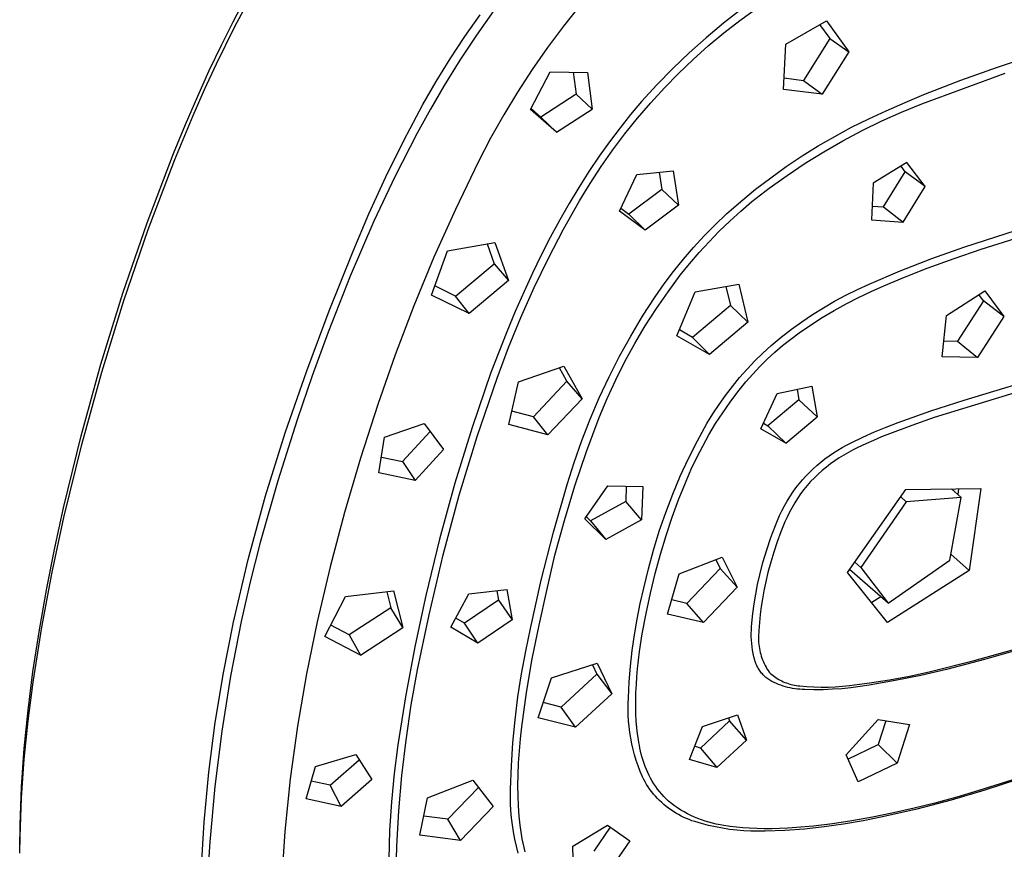
# Model space of a CAD drawing. Units: millimetres. Extents: x -158 to 162, y -281 to 287.
# Drawn here: x -158 to -90, y -136 to -78 of the extents above; entities that cross this region are included whole.
import ezdxf

# ---------------------------------------------------------------- set-up
doc = ezdxf.new("R2010")
doc.units = ezdxf.units.MM
doc.header["$MEASUREMENT"] = 0
doc.layers.add('Default', color=7, linetype='Continuous', true_color=0x000000)

msp = doc.modelspace()

# ---------------------------------------------------------------- linework, layer by layer
at = {"layer": 'Default', "color": 7, "true_color": 0xffffff}
for p, q in [((-143.14, -78.217), (-142.295, -76.603)), ((-143.019, -78.551), (-141.659, -76.002)), ((-119.006, -77.077), (-120.172, -78.529)), ((-107.93, -78.131), (-106.438, -77.061)), ((-127.033, -79.252), (-125.962, -77.745)), ((-125.027, -77.448), (-126.228, -79.151)), ((-107.799, -77.354), (-109.047, -78.32)), ((-144.29, -81.146), (-143.019, -78.551)), ((-143.954, -79.847), (-143.14, -78.217)), ((-120.172, -78.529), (-121.289, -80.018)), ((-109.047, -78.32), (-110.262, -79.329)), ((-109.038, -78.996), (-107.93, -78.131)), ((-104.73, -79.778), (-101.899, -78.145)), ((-102.372, -78.422), (-101.672, -79.384)), ((-101.899, -78.145), (-100.334, -80.303)), ((-128.056, -80.793), (-127.033, -79.252)), ((-126.228, -79.151), (-127.377, -80.888)), ((-110.262, -79.329), (-111.442, -80.379)), ((-110.116, -79.898), (-109.038, -78.996)), ((-101.672, -79.384), (-103.497, -82.296)), ((-101.672, -79.384), (-100.334, -80.303)), ((-144.793, -81.61), (-143.954, -79.847)), ((-121.289, -80.018), (-122.356, -81.544)), ((-111.163, -80.835), (-110.116, -79.898)), ((-104.893, -82.923), (-104.73, -79.778)), ((-111.442, -80.379), (-112.584, -81.469)), ((-100.334, -80.303), (-102.187, -83.258)), ((-90.012, -81.376), (-87.503, -80.539)), ((-145.122, -82.937), (-144.29, -81.146)), ((-129.027, -82.366), (-128.056, -80.793)), ((-127.377, -80.888), (-128.474, -82.66)), ((-112.18, -81.806), (-111.163, -80.835)), ((-92.551, -82.281), (-90.012, -81.376)), ((-145.6, -83.388), (-144.793, -81.61)), ((-122.356, -81.544), (-123.371, -83.105)), ((-122.462, -84.322), (-121.1, -81.712)), ((-121.1, -81.712), (-118.5, -81.738)), ((-119.496, -81.731), (-119.306, -83.262)), ((-118.5, -81.738), (-118.191, -84.295)), ((-112.584, -81.469), (-113.689, -82.598)), ((-113.163, -82.81), (-112.18, -81.806)), ((-95.265, -83.919), (-89.488, -81.787)), ((-129.946, -83.971), (-129.027, -82.366)), ((-128.474, -82.66), (-129.429, -84.295)), ((-113.689, -82.598), (-114.754, -83.764)), ((-104.848, -82.128), (-103.497, -82.296)), ((-103.497, -82.296), (-102.187, -83.258)), ((-95.129, -83.286), (-92.551, -82.281)), ((-146.458, -85.373), (-145.6, -83.388)), ((-145.923, -84.744), (-145.122, -82.937)), ((-123.371, -83.105), (-124.334, -84.698)), ((-119.306, -83.262), (-121.742, -84.841)), ((-118.191, -84.295), (-119.306, -83.262)), ((-114.113, -83.846), (-113.163, -82.81)), ((-102.187, -83.258), (-104.893, -82.923)), ((-96.434, -83.834), (-95.129, -83.286)), ((-131.27, -86.467), (-129.946, -83.971)), ((-114.754, -83.764), (-115.512, -84.663)), ((-115.029, -84.913), (-114.113, -83.846)), ((-97.752, -84.42), (-96.434, -83.834)), ((-96.671, -84.495), (-95.265, -83.919)), ((-147.192, -87.784), (-145.923, -84.744)), ((-129.429, -84.295), (-130.343, -85.954)), ((-124.334, -84.698), (-125.244, -86.323)), ((-120.664, -85.904), (-122.462, -84.322)), ((-121.742, -84.841), (-122.42, -84.242)), ((-121.742, -84.841), (-120.664, -85.904)), ((-120.664, -85.904), (-118.191, -84.295)), ((-115.512, -84.663), (-116.245, -85.584)), ((-98.959, -84.97), (-97.752, -84.42)), ((-98.058, -85.117), (-96.671, -84.495)), ((-147.282, -87.372), (-146.458, -85.373)), ((-115.909, -86.009), (-115.029, -84.913)), ((-100.148, -85.559), (-98.959, -84.97)), ((-99.423, -85.785), (-98.058, -85.117)), ((-130.343, -85.954), (-131.902, -88.992)), ((-116.245, -85.584), (-116.979, -86.559)), ((-116.752, -87.134), (-115.909, -86.009)), ((-102.465, -86.851), (-101.317, -86.186)), ((-101.317, -86.186), (-100.148, -85.559)), ((-100.765, -86.499), (-99.423, -85.785)), ((-132.52, -89.002), (-131.27, -86.467)), ((-125.244, -86.323), (-126.099, -87.977)), ((-116.979, -86.559), (-117.687, -87.553)), ((-103.592, -87.551), (-102.465, -86.851)), ((-102.083, -87.258), (-100.765, -86.499)), ((-149.113, -92.202), (-147.282, -87.372)), ((-117.687, -87.553), (-118.416, -88.635)), ((-117.558, -88.285), (-116.752, -87.134)), ((-104.695, -88.288), (-103.592, -87.551)), ((-103.374, -88.06), (-102.083, -87.258)), ((-149.035, -92.665), (-147.192, -87.784)), ((-126.099, -87.977), (-127.692, -91.263)), ((-104.637, -88.904), (-103.374, -88.06)), ((-96.308, -88.008), (-98.645, -89.445)), ((-96.416, -88.648), (-96.712, -88.259)), ((-95.039, -89.671), (-96.308, -88.008)), ((-118.416, -88.635), (-119.116, -89.736)), ((-118.325, -89.463), (-117.558, -88.285)), ((-116.291, -91.389), (-115.087, -88.827)), ((-115.087, -88.827), (-112.555, -88.575)), ((-113.537, -88.676), (-113.347, -89.88)), ((-112.555, -88.575), (-112.179, -90.963)), ((-105.872, -89.791), (-104.637, -88.904)), ((-105.775, -89.06), (-104.695, -88.288)), ((-97.928, -91.093), (-96.416, -88.648)), ((-95.039, -89.671), (-96.416, -88.648)), ((-133.695, -91.572), (-132.52, -89.002)), ((-131.902, -88.992), (-133.356, -92.082)), ((-119.053, -90.665), (-118.325, -89.463)), ((-106.829, -89.865), (-105.775, -89.06)), ((-98.645, -89.445), (-98.772, -91.981)), ((-119.116, -89.736), (-119.789, -90.855)), ((-113.347, -89.88), (-115.624, -91.597)), ((-113.347, -89.88), (-112.179, -90.963)), ((-107.856, -90.705), (-106.829, -89.865)), ((-107.076, -90.718), (-105.872, -89.791)), ((-96.573, -92.147), (-95.039, -89.671)), ((-91.143, -94.023), (-79.213, -90.316)), ((-119.789, -90.855), (-120.435, -91.988)), ((-120.167, -92.643), (-119.053, -90.665)), ((-112.179, -90.963), (-114.491, -92.706)), ((-108.856, -91.577), (-107.856, -90.705)), ((-107.854, -91.382), (-107.076, -90.718)), ((-134.795, -94.175), (-133.695, -91.572)), ((-127.692, -91.263), (-129.188, -94.593)), ((-114.491, -92.706), (-116.291, -91.389)), ((-116.192, -91.18), (-115.624, -91.597)), ((-115.624, -91.597), (-114.491, -92.706)), ((-109.64, -92.331), (-108.856, -91.577)), ((-108.611, -92.07), (-107.854, -91.382)), ((-98.722, -91.034), (-97.928, -91.093)), ((-97.928, -91.093), (-96.573, -92.147)), ((-92.36, -93.882), (-84.835, -91.475)), ((-150.794, -97.086), (-149.113, -92.202)), ((-133.356, -92.082), (-135.008, -95.915)), ((-120.435, -91.988), (-121.096, -93.213)), ((-110.399, -93.109), (-109.64, -92.331)), ((-109.346, -92.78), (-108.611, -92.07)), ((-98.772, -91.981), (-96.573, -92.147)), ((-150.729, -97.599), (-149.035, -92.665)), ((-121.218, -94.653), (-120.167, -92.643)), ((-110.059, -93.513), (-109.346, -92.78)), ((-128.229, -94.139), (-124.951, -93.561)), ((-125.484, -93.658), (-124.985, -95.039)), ((-124.951, -93.561), (-123.989, -96.216)), ((-121.096, -93.213), (-121.73, -94.451)), ((-111.134, -93.91), (-110.399, -93.109)), ((-110.749, -94.267), (-110.059, -93.513)), ((-136.453, -98.308), (-134.795, -94.175)), ((-129.343, -97.224), (-128.229, -94.139)), ((-111.844, -94.734), (-111.134, -93.91)), ((-111.416, -95.042), (-110.749, -94.267)), ((-94.582, -94.665), (-92.36, -93.882)), ((-93.026, -94.669), (-91.143, -94.023)), ((-129.188, -94.593), (-130.585, -97.967)), ((-127.671, -97.291), (-124.985, -95.039)), ((-124.985, -95.039), (-123.989, -96.216)), ((-121.73, -94.451), (-122.337, -95.703)), ((-122.207, -96.696), (-121.218, -94.653)), ((-112.527, -95.58), (-111.844, -94.734)), ((-112.058, -95.837), (-111.416, -95.042)), ((-96.775, -95.524), (-94.582, -94.665)), ((-94.897, -95.35), (-93.026, -94.669)), ((-122.337, -95.703), (-122.92, -96.967)), ((-113.184, -96.447), (-112.527, -95.58)), ((-98.937, -96.458), (-96.775, -95.524)), ((-96.479, -95.968), (-94.897, -95.35)), ((-135.008, -95.915), (-136.538, -99.798)), ((-123.989, -96.216), (-126.721, -98.499)), ((-113.813, -97.334), (-113.184, -96.447)), ((-112.909, -96.984), (-112.058, -95.837)), ((-111.021, -96.994), (-107.997, -96.45)), ((-107.997, -96.45), (-107.364, -99.098)), ((-99.75, -96.83), (-98.937, -96.458)), ((-97.913, -96.572), (-96.479, -95.968)), ((-152.323, -102.02), (-150.794, -97.086)), ((-127.671, -97.291), (-129.108, -96.584)), ((-122.92, -96.967), (-123.532, -98.361)), ((-123.133, -98.768), (-122.207, -96.696)), ((-113.72, -98.16), (-112.909, -96.984)), ((-112.289, -100.048), (-111.021, -96.994)), ((-108.893, -96.616), (-108.576, -97.95)), ((-100.55, -97.229), (-99.75, -96.83)), ((-99.666, -97.377), (-98.796, -96.961)), ((-98.796, -96.961), (-97.913, -96.572)), ((-93.566, -98.648), (-90.892, -96.922)), ((-90.892, -96.922), (-89.564, -98.718)), ((-152.27, -102.583), (-150.729, -97.599)), ((-126.721, -98.499), (-129.343, -97.224)), ((-126.721, -98.499), (-127.671, -97.291)), ((-114.68, -98.687), (-113.813, -97.334)), ((-102.11, -98.103), (-101.337, -97.653)), ((-101.367, -98.287), (-100.524, -97.819)), ((-101.337, -97.653), (-100.55, -97.229)), ((-100.524, -97.819), (-99.666, -97.377)), ((-90.988, -97.617), (-92.799, -100.423)), ((-90.988, -97.617), (-91.302, -97.19)), ((-89.564, -98.718), (-90.988, -97.617)), ((-138.02, -102.477), (-136.453, -98.308)), ((-130.585, -97.967), (-131.883, -101.38)), ((-123.532, -98.361), (-124.117, -99.766)), ((-114.49, -99.362), (-113.72, -98.16)), ((-108.576, -97.95), (-111.207, -100.162)), ((-108.576, -97.95), (-107.364, -99.098)), ((-102.867, -98.578), (-102.11, -98.103)), ((-102.196, -98.781), (-101.367, -98.287)), ((-123.993, -100.868), (-123.133, -98.768)), ((-115.503, -100.068), (-114.68, -98.687)), ((-107.364, -99.098), (-110.033, -101.338)), ((-104.334, -99.6), (-103.609, -99.077)), ((-103.609, -99.077), (-102.867, -98.578)), ((-103.009, -99.3), (-102.196, -98.781)), ((-93.866, -101.506), (-93.566, -98.648)), ((-89.564, -98.718), (-91.398, -101.551)), ((-136.538, -99.798), (-137.644, -102.829)), ((-124.117, -99.766), (-125.215, -102.605)), ((-115.217, -100.591), (-114.49, -99.362)), ((-111.207, -100.162), (-112.116, -99.639)), ((-105.042, -100.146), (-104.334, -99.6)), ((-104.382, -100.273), (-103.806, -99.843)), ((-103.806, -99.843), (-103.009, -99.3)), ((-116.279, -101.475), (-115.503, -100.068)), ((-115.902, -101.844), (-115.217, -100.591)), ((-110.033, -101.338), (-112.289, -100.048)), ((-110.033, -101.338), (-111.207, -100.162)), ((-105.732, -100.715), (-105.042, -100.146)), ((-104.943, -100.722), (-104.382, -100.273)), ((-93.747, -100.406), (-92.799, -100.423)), ((-92.799, -100.423), (-91.398, -101.551)), ((-124.788, -102.994), (-123.993, -100.868)), ((-106.871, -101.799), (-106.311, -101.247)), ((-106.311, -101.247), (-105.732, -100.715)), ((-106.016, -101.678), (-105.488, -101.191)), ((-105.488, -101.191), (-104.943, -100.722)), ((-92.338, -104.529), (-81.184, -101.107)), ((-131.883, -101.38), (-133.079, -104.829)), ((-117.008, -102.907), (-116.279, -101.475)), ((-116.542, -103.121), (-115.902, -101.844)), ((-107.411, -102.37), (-106.871, -101.799)), ((-106.528, -102.183), (-106.016, -101.678)), ((-81.384, -101.706), (-94.407, -105.739)), ((-91.398, -101.551), (-93.866, -101.506)), ((-153.7, -106.999), (-152.323, -102.02)), ((-153.659, -107.612), (-152.27, -102.583)), ((-139.524, -106.802), (-138.02, -102.477)), ((-125.215, -102.605), (-126.531, -106.424)), ((-123.307, -103.248), (-120.158, -102.163)), ((-119.937, -103.199), (-120.455, -102.268)), ((-120.158, -102.163), (-118.889, -104.429)), ((-107.931, -102.959), (-107.411, -102.37)), ((-107.022, -102.705), (-106.528, -102.183)), ((-137.644, -102.829), (-138.691, -105.881)), ((-126.171, -107.043), (-124.788, -102.994)), ((-123.986, -106.212), (-123.307, -103.248)), ((-119.937, -103.199), (-122.265, -105.683)), ((-118.889, -104.429), (-119.937, -103.199)), ((-117.689, -104.363), (-117.008, -102.907)), ((-117.139, -104.418), (-116.542, -103.121)), ((-108.431, -103.565), (-107.931, -102.959)), ((-108.059, -103.945), (-107.497, -103.243)), ((-107.497, -103.243), (-107.022, -102.705)), ((-108.909, -104.189), (-108.431, -103.565)), ((-108.597, -104.665), (-108.059, -103.945)), ((-105.333, -104.05), (-102.925, -103.549)), ((-103.94, -103.764), (-103.813, -104.492)), ((-102.925, -103.549), (-102.55, -105.683)), ((-118.889, -104.429), (-121.255, -106.94)), ((-118.322, -105.841), (-117.689, -104.363)), ((-117.689, -105.736), (-117.139, -104.418)), ((-109.366, -104.829), (-108.909, -104.189)), ((-109.11, -105.402), (-108.597, -104.665)), ((-106.451, -106.514), (-105.333, -104.05)), ((-103.813, -104.492), (-105.962, -106.304)), ((-102.55, -105.683), (-103.813, -104.492)), ((-94.632, -105.269), (-92.338, -104.529)), ((-133.079, -104.829), (-134.285, -108.562)), ((-122.265, -105.683), (-123.768, -105.277)), ((-109.8, -105.484), (-109.366, -104.829)), ((-96.907, -106.07), (-94.632, -105.269)), ((-138.691, -105.881), (-140.035, -110.133)), ((-121.255, -106.94), (-122.265, -105.683)), ((-118.906, -107.338), (-118.322, -105.841)), ((-118.576, -108.09), (-117.689, -105.736)), ((-110.211, -106.154), (-109.8, -105.484)), ((-109.599, -106.156), (-109.11, -105.402)), ((-104.727, -107.515), (-102.55, -105.683)), ((-97.739, -106.389), (-96.907, -106.07)), ((-94.407, -105.739), (-95.971, -106.277)), ((-132.616, -107.092), (-129.849, -106.149)), ((-129.44, -106.703), (-131.355, -108.792)), ((-129.849, -106.149), (-128.512, -107.962)), ((-126.531, -106.424), (-127.726, -110.282)), ((-121.255, -106.94), (-123.986, -106.212)), ((-110.867, -107.352), (-110.211, -106.154)), ((-110.063, -106.926), (-109.599, -106.156)), ((-104.727, -107.515), (-106.451, -106.514)), ((-106.271, -106.122), (-105.962, -106.304)), ((-105.962, -106.304), (-104.727, -107.515)), ((-99.375, -107.098), (-98.562, -106.732)), ((-98.562, -106.732), (-97.739, -106.389)), ((-95.971, -106.277), (-97.519, -106.857)), ((-154.922, -112.018), (-153.7, -106.999)), ((-140.879, -111.176), (-139.524, -106.802)), ((-133.014, -109.571), (-132.616, -107.092)), ((-127.419, -111.137), (-126.171, -107.043)), ((-119.439, -108.854), (-118.906, -107.338)), ((-111.481, -108.571), (-110.867, -107.352)), ((-110.5, -107.711), (-110.063, -106.926)), ((-100.177, -107.487), (-99.375, -107.098)), ((-98.626, -107.316), (-99.172, -107.564)), ((-98.075, -107.081), (-98.626, -107.316)), ((-97.519, -106.857), (-98.075, -107.081)), ((-154.894, -112.68), (-153.659, -107.612)), ((-128.512, -107.962), (-130.489, -110.102)), ((-119.385, -110.471), (-118.576, -108.09)), ((-110.911, -108.51), (-110.5, -107.711)), ((-101.419, -108.193), (-101.118, -108.001)), ((-101.118, -108.001), (-100.81, -107.819)), ((-100.81, -107.819), (-100.496, -107.648)), ((-100.496, -107.648), (-100.177, -107.487)), ((-100.043, -107.987), (-100.37, -108.16)), ((-99.711, -107.825), (-100.043, -107.987)), ((-99.172, -107.564), (-99.711, -107.825)), ((-134.285, -108.562), (-135.391, -112.325)), ((-132.836, -108.475), (-131.355, -108.792)), ((-131.355, -108.792), (-130.489, -110.102)), ((-112.055, -109.81), (-111.481, -108.571)), ((-111.295, -109.322), (-110.911, -108.51)), ((-102.283, -108.826), (-102.002, -108.606)), ((-102.002, -108.606), (-101.714, -108.394)), ((-101.714, -108.394), (-101.419, -108.193)), ((-101.312, -108.744), (-101.613, -108.959)), ((-101.005, -108.539), (-101.312, -108.744)), ((-100.69, -108.344), (-101.005, -108.539)), ((-100.37, -108.16), (-100.69, -108.344)), ((-119.922, -110.387), (-119.439, -108.854)), ((-111.652, -110.147), (-111.295, -109.322)), ((-103.08, -109.543), (-102.822, -109.295)), ((-102.822, -109.295), (-102.557, -109.056)), ((-102.557, -109.056), (-102.283, -108.826)), ((-102.191, -109.419), (-102.468, -109.663)), ((-101.906, -109.184), (-102.191, -109.419)), ((-101.613, -108.959), (-101.906, -109.184)), ((-140.035, -110.133), (-141.252, -114.422)), ((-130.489, -110.102), (-133.014, -109.571)), ((-112.586, -111.068), (-112.055, -109.81)), ((-111.911, -110.768), (-111.652, -110.147)), ((-103.802, -110.334), (-103.57, -110.062)), ((-103.57, -110.062), (-103.33, -109.798)), ((-103.33, -109.798), (-103.08, -109.543)), ((-102.998, -110.179), (-103.249, -110.449)), ((-102.737, -109.916), (-102.998, -110.179)), ((-102.468, -109.663), (-102.737, -109.916)), ((-127.726, -110.282), (-128.798, -114.176)), ((-120.879, -113.696), (-119.922, -110.387)), ((-120.116, -112.878), (-119.385, -110.471)), ((-118.701, -112.766), (-117.089, -110.48)), ((-117.089, -110.48), (-114.665, -110.528)), ((-115.81, -110.509), (-115.853, -111.564)), ((-114.665, -110.528), (-114.758, -112.845)), ((-112.16, -111.392), (-111.911, -110.768)), ((-104.238, -110.921), (-104.025, -110.613)), ((-104.025, -110.613), (-103.802, -110.334)), ((-103.478, -110.743), (-103.697, -111.043)), ((-103.249, -110.449), (-103.478, -110.743)), ((-100.433, -116.498), (-96.372, -110.723)), ((-96.372, -110.723), (-91.165, -110.655)), ((-92.534, -111.283), (-93.214, -110.698)), ((-92.724, -110.689), (-92.777, -111.075)), ((-91.165, -110.655), (-91.97, -116.369)), ((-142.083, -115.594), (-140.879, -111.176)), ((-128.53, -115.269), (-127.419, -111.137)), ((-113.074, -112.343), (-112.586, -111.068)), ((-112.625, -112.654), (-112.16, -111.392)), ((-104.635, -111.554), (-104.441, -111.234)), ((-104.441, -111.234), (-104.238, -110.921)), ((-103.906, -111.351), (-104.105, -111.665)), ((-103.697, -111.043), (-103.906, -111.351)), ((-96.351, -111.581), (-96.735, -111.249)), ((-92.534, -111.283), (-96.351, -111.581)), ((-93.325, -115.638), (-92.534, -111.283)), ((-155.533, -114.799), (-154.922, -112.018)), ((-115.853, -111.564), (-118.299, -112.914)), ((-114.758, -112.845), (-115.853, -111.564)), ((-105.155, -112.546), (-104.991, -112.21)), ((-104.991, -112.21), (-104.818, -111.879)), ((-104.818, -111.879), (-104.635, -111.554)), ((-104.293, -111.986), (-104.471, -112.313)), ((-104.105, -111.665), (-104.293, -111.986)), ((-96.351, -111.581), (-99.502, -116.153)), ((-155.719, -116.478), (-154.894, -112.68)), ((-135.391, -112.325), (-136.398, -116.116)), ((-120.769, -115.308), (-120.116, -112.878)), ((-117.241, -114.213), (-118.701, -112.766)), ((-118.595, -112.617), (-118.299, -112.914)), ((-118.299, -112.914), (-117.241, -114.213)), ((-114.758, -112.845), (-117.241, -114.213)), ((-113.52, -113.634), (-113.074, -112.343)), ((-113.05, -113.93), (-112.625, -112.654)), ((-105.45, -113.233), (-105.307, -112.887)), ((-105.307, -112.887), (-105.155, -112.546)), ((-104.637, -112.646), (-104.793, -112.984)), ((-104.471, -112.313), (-104.637, -112.646)), ((-105.766, -114.078), (-105.45, -113.233)), ((-104.937, -113.327), (-105.07, -113.674)), ((-104.793, -112.984), (-104.937, -113.327)), ((-128.798, -114.176), (-129.746, -118.103)), ((-121.725, -117.036), (-120.879, -113.696)), ((-113.921, -114.939), (-113.52, -113.634)), ((-113.437, -115.219), (-113.05, -113.93)), ((-106.052, -114.933), (-105.766, -114.078)), ((-105.07, -113.674), (-105.326, -114.372)), ((-156.09, -117.591), (-155.533, -114.799)), ((-141.252, -114.422), (-141.953, -117.159)), ((-114.278, -116.256), (-113.921, -114.939)), ((-106.309, -115.798), (-106.052, -114.933)), ((-105.326, -114.372), (-105.56, -115.078)), ((-143.135, -120.051), (-142.083, -115.594)), ((-129.504, -119.436), (-128.53, -115.269)), ((-121.342, -117.757), (-120.769, -115.308)), ((-113.805, -116.58), (-113.437, -115.219)), ((-112.129, -116.586), (-109.144, -115.433)), ((-109.593, -115.61), (-109.291, -116.224)), ((-109.144, -115.433), (-108.111, -117.515)), ((-105.56, -115.078), (-105.773, -115.791)), ((-97.614, -118.638), (-93.325, -115.638)), ((-93.252, -115.234), (-91.97, -116.369)), ((-136.398, -116.116), (-137.304, -119.932)), ((-114.591, -117.586), (-114.278, -116.256)), ((-111.597, -118.653), (-109.291, -116.224)), ((-109.291, -116.224), (-108.111, -117.515)), ((-106.535, -116.671), (-106.309, -115.798)), ((-105.773, -115.791), (-105.964, -116.509)), ((-97.614, -118.638), (-100.292, -116.302)), ((-99.502, -116.153), (-99.923, -115.787)), ((-99.502, -116.153), (-97.614, -118.638)), ((-156.433, -120.298), (-155.719, -116.478)), ((-114.137, -117.95), (-113.805, -116.58)), ((-112.938, -119.401), (-112.129, -116.586)), ((-106.685, -117.337), (-106.535, -116.671)), ((-105.964, -116.509), (-106.132, -117.234)), ((-97.644, -119.989), (-100.433, -116.498)), ((-91.97, -116.369), (-97.644, -119.989)), ((-156.604, -120.495), (-156.09, -117.591)), ((-141.953, -117.159), (-142.58, -119.913)), ((-126.746, -117.993), (-124.118, -117.68)), ((-124.118, -117.68), (-123.734, -119.795)), ((-122.458, -120.401), (-121.725, -117.036)), ((-114.842, -118.658), (-114.591, -117.586)), ((-108.111, -117.515), (-110.451, -119.967)), ((-106.814, -118.006), (-106.685, -117.337)), ((-106.132, -117.234), (-106.249, -117.778)), ((-136.769, -120.956), (-135.323, -118.165)), ((-135.323, -118.165), (-131.984, -117.785)), ((-132.457, -117.842), (-132.18, -118.951)), ((-131.984, -117.785), (-131.337, -120.335)), ((-129.746, -118.103), (-130.489, -121.545)), ((-127.997, -120.304), (-126.746, -117.993)), ((-124.813, -117.766), (-124.693, -118.437)), ((-121.87, -120.158), (-121.342, -117.757)), ((-114.438, -119.353), (-114.137, -117.95)), ((-106.923, -118.679), (-106.814, -118.006)), ((-106.349, -118.325), (-106.433, -118.876)), ((-106.249, -117.778), (-106.349, -118.325)), ((-98.115, -118.201), (-98.752, -118.598)), ((-132.18, -118.951), (-135.072, -120.844)), ((-131.337, -120.335), (-132.18, -118.951)), ((-124.693, -118.437), (-127.045, -120.029)), ((-124.693, -118.437), (-123.734, -119.795)), ((-115.061, -119.738), (-114.842, -118.658)), ((-111.597, -118.653), (-112.65, -118.41)), ((-110.451, -119.967), (-111.597, -118.653)), ((-107.012, -119.355), (-106.923, -118.679)), ((-106.433, -118.876), (-106.501, -119.428)), ((-129.808, -120.853), (-129.504, -119.436)), ((-127.045, -120.029), (-127.65, -119.669)), ((-115.248, -120.824), (-115.061, -119.738)), ((-114.697, -120.765), (-114.438, -119.353)), ((-110.451, -119.967), (-112.938, -119.401)), ((-107.08, -120.034), (-107.012, -119.355)), ((-106.501, -119.428), (-106.553, -119.982)), ((-157.038, -124.137), (-156.433, -120.298)), ((-143.815, -123.484), (-143.137, -120.06)), ((-142.58, -119.913), (-143.322, -123.711)), ((-143.137, -120.06), (-143.135, -120.051)), ((-137.304, -119.932), (-138.048, -123.544)), ((-135.072, -120.844), (-136.357, -120.169)), ((-134.277, -122.248), (-131.337, -120.335)), ((-126.125, -121.405), (-127.997, -120.304)), ((-126.125, -121.405), (-127.045, -120.029)), ((-123.734, -119.795), (-126.125, -121.405)), ((-122.8, -121.973), (-122.458, -120.401)), ((-122.344, -122.499), (-121.87, -120.158)), ((-107.118, -120.502), (-107.103, -120.268)), ((-107.103, -120.268), (-107.08, -120.034)), ((-106.553, -119.982), (-106.588, -120.538)), ((-157.049, -123.41), (-156.604, -120.495)), ((-134.277, -122.248), (-136.769, -120.956)), ((-135.072, -120.844), (-134.277, -122.248)), ((-130.319, -123.271), (-129.808, -120.853)), ((-115.402, -121.915), (-115.248, -120.824)), ((-114.883, -121.984), (-114.697, -120.765)), ((-107.125, -120.737), (-107.118, -120.502)), ((-107.123, -120.973), (-107.125, -120.737)), ((-107.114, -121.208), (-107.123, -120.973)), ((-106.62, -120.952), (-106.621, -121.091)), ((-106.621, -121.091), (-106.618, -121.23)), ((-106.614, -120.814), (-106.62, -120.952)), ((-106.603, -120.676), (-106.614, -120.814)), ((-106.588, -120.538), (-106.603, -120.676)), ((-130.489, -121.545), (-131.133, -125.007)), ((-107.096, -121.442), (-107.114, -121.208)), ((-107.071, -121.676), (-107.096, -121.442)), ((-107.037, -121.909), (-107.071, -121.676)), ((-106.618, -121.23), (-106.611, -121.368)), ((-106.611, -121.368), (-106.598, -121.506)), ((-106.598, -121.506), (-106.581, -121.644)), ((-106.581, -121.644), (-106.56, -121.781)), ((-106.56, -121.781), (-106.534, -121.917)), ((-91.633, -122.631), (-88.54, -121.765)), ((-88.319, -121.804), (-90.923, -122.556)), ((-123.094, -123.554), (-122.8, -121.973)), ((-122.747, -124.853), (-122.344, -122.499)), ((-115.523, -123.01), (-115.402, -121.915)), ((-114.96, -122.596), (-114.883, -121.984)), ((-106.995, -122.14), (-107.037, -121.909)), ((-106.945, -122.37), (-106.995, -122.14)), ((-106.887, -122.598), (-106.945, -122.37)), ((-106.534, -121.917), (-106.503, -122.052)), ((-106.503, -122.052), (-106.468, -122.186)), ((-106.468, -122.186), (-106.428, -122.319)), ((-106.428, -122.319), (-106.384, -122.451)), ((-106.384, -122.451), (-106.336, -122.58)), ((-121.003, -123.827), (-117.843, -122.806)), ((-118.171, -122.915), (-117.857, -123.564)), ((-117.843, -122.806), (-116.805, -124.932)), ((-115.611, -124.108), (-115.523, -123.01)), ((-115.026, -123.209), (-114.96, -122.596)), ((-106.862, -122.679), (-106.887, -122.598)), ((-106.834, -122.76), (-106.862, -122.679)), ((-106.803, -122.839), (-106.834, -122.76)), ((-106.769, -122.917), (-106.803, -122.839)), ((-106.733, -122.994), (-106.769, -122.917)), ((-106.694, -123.07), (-106.733, -122.994)), ((-106.652, -123.144), (-106.694, -123.07)), ((-106.609, -123.217), (-106.652, -123.144)), ((-106.336, -122.58), (-106.283, -122.709)), ((-106.283, -122.709), (-106.226, -122.835)), ((-106.226, -122.835), (-106.165, -122.96)), ((-106.165, -122.96), (-106.1, -123.082)), ((-106.1, -123.082), (-106.031, -123.202)), ((-94.753, -123.397), (-91.633, -122.631)), ((-90.923, -122.556), (-93.546, -123.24)), ((-157.393, -126.063), (-157.049, -123.41)), ((-144.379, -126.928), (-143.815, -123.484)), ((-143.322, -123.711), (-143.934, -127.532)), ((-138.048, -123.544), (-138.669, -127.18)), ((-130.757, -125.703), (-130.319, -123.271)), ((-123.341, -125.144), (-123.094, -123.554)), ((-121.94, -126.604), (-121.003, -123.827)), ((-120.347, -125.86), (-117.857, -123.564)), ((-117.857, -123.564), (-116.805, -124.932)), ((-115.112, -124.294), (-115.074, -123.751)), ((-115.074, -123.751), (-115.026, -123.209)), ((-106.562, -123.288), (-106.609, -123.217)), ((-106.513, -123.357), (-106.562, -123.288)), ((-106.462, -123.425), (-106.513, -123.357)), ((-106.408, -123.491), (-106.462, -123.425)), ((-106.353, -123.556), (-106.408, -123.491)), ((-106.295, -123.618), (-106.353, -123.556)), ((-106.235, -123.678), (-106.295, -123.618)), ((-106.173, -123.736), (-106.235, -123.678)), ((-106.109, -123.792), (-106.173, -123.736)), ((-106.043, -123.846), (-106.109, -123.792)), ((-105.975, -123.898), (-106.043, -123.846)), ((-106.031, -123.202), (-105.958, -123.32)), ((-105.958, -123.32), (-105.88, -123.435)), ((-105.88, -123.435), (-105.793, -123.516)), ((-105.793, -123.516), (-105.704, -123.593)), ((-105.704, -123.593), (-105.611, -123.668)), ((-105.611, -123.668), (-105.517, -123.739)), ((-105.517, -123.739), (-105.419, -123.807)), ((-105.419, -123.807), (-105.32, -123.872)), ((-97.512, -123.956), (-96.128, -123.697)), ((-95.327, -123.656), (-97.12, -124.019)), ((-96.128, -123.697), (-94.753, -123.397)), ((-93.546, -123.24), (-95.327, -123.656)), ((-157.385, -126.804), (-157.038, -124.137)), ((-115.667, -125.208), (-115.611, -124.108)), ((-115.138, -124.838), (-115.112, -124.294)), ((-105.906, -123.947), (-105.975, -123.898)), ((-105.835, -123.994), (-105.906, -123.947)), ((-105.686, -124.073), (-105.835, -123.994)), ((-105.534, -124.147), (-105.686, -124.073)), ((-105.38, -124.217), (-105.534, -124.147)), ((-105.224, -124.281), (-105.38, -124.217)), ((-105.32, -123.872), (-105.218, -123.933)), ((-105.066, -124.34), (-105.224, -124.281)), ((-105.218, -123.933), (-105.114, -123.99)), ((-105.114, -123.99), (-105.008, -124.044)), ((-104.906, -124.394), (-105.066, -124.34)), ((-105.008, -124.044), (-104.901, -124.094)), ((-104.744, -124.443), (-104.906, -124.394)), ((-104.901, -124.094), (-104.792, -124.141)), ((-104.792, -124.141), (-104.681, -124.183)), ((-104.581, -124.486), (-104.744, -124.443)), ((-104.681, -124.183), (-104.569, -124.222)), ((-104.417, -124.524), (-104.581, -124.486)), ((-104.569, -124.222), (-104.455, -124.257)), ((-104.455, -124.257), (-104.341, -124.288)), ((-104.251, -124.556), (-104.417, -124.524)), ((-104.341, -124.288), (-104.225, -124.315)), ((-104.225, -124.315), (-104.109, -124.338)), ((-104.109, -124.338), (-103.991, -124.357)), ((-103.991, -124.357), (-103.874, -124.371)), ((-103.874, -124.371), (-103.755, -124.382)), ((-103.755, -124.382), (-103.263, -124.429)), ((-103.263, -124.429), (-102.769, -124.458)), ((-102.769, -124.458), (-102.274, -124.471)), ((-102.274, -124.471), (-101.779, -124.467)), ((-101.779, -124.467), (-101.285, -124.446)), ((-101.285, -124.446), (-100.791, -124.408)), ((-100.196, -124.514), (-100.837, -124.578)), ((-100.791, -124.408), (-100.299, -124.353)), ((-100.299, -124.353), (-98.903, -124.175)), ((-99.558, -124.431), (-100.196, -124.514)), ((-98.922, -124.328), (-99.558, -124.431)), ((-97.12, -124.019), (-98.922, -124.328)), ((-98.903, -124.175), (-97.512, -123.956)), ((-131.133, -125.007), (-131.679, -128.486)), ((-123.541, -126.74), (-123.341, -125.144)), ((-123.078, -127.219), (-122.747, -124.853)), ((-116.805, -124.932), (-119.335, -127.253)), ((-115.683, -125.61), (-115.667, -125.208)), ((-115.151, -125.382), (-115.138, -124.838)), ((-104.084, -124.583), (-104.251, -124.556)), ((-103.917, -124.605), (-104.084, -124.583)), ((-103.749, -124.621), (-103.917, -124.605)), ((-103.58, -124.631), (-103.749, -124.621)), ((-103.411, -124.636), (-103.58, -124.631)), ((-102.767, -124.652), (-103.411, -124.636)), ((-102.123, -124.647), (-102.767, -124.652)), ((-101.48, -124.622), (-102.123, -124.647)), ((-100.837, -124.578), (-101.48, -124.622)), ((-131.12, -128.148), (-130.757, -125.703)), ((-120.347, -125.86), (-121.58, -125.549)), ((-119.335, -127.253), (-120.347, -125.86)), ((-115.685, -126.012), (-115.683, -125.61)), ((-115.152, -125.862), (-115.151, -125.382)), ((-115.14, -126.343), (-115.152, -125.862)), ((-157.658, -128.725), (-157.393, -126.063)), ((-119.335, -127.253), (-121.94, -126.604)), ((-115.675, -126.414), (-115.685, -126.012)), ((-115.651, -126.815), (-115.675, -126.414)), ((-115.116, -126.823), (-115.14, -126.343)), ((-110.519, -127.217), (-108.073, -126.395)), ((-108.073, -126.395), (-107.452, -128.155)), ((-157.653, -129.48), (-157.385, -126.804)), ((-144.826, -130.39), (-144.379, -126.928)), ((-138.669, -127.18), (-139.167, -130.834)), ((-123.692, -128.341), (-123.541, -126.74)), ((-123.167, -128.059), (-123.078, -127.219)), ((-115.614, -127.215), (-115.651, -126.815)), ((-115.563, -127.614), (-115.614, -127.215)), ((-115.077, -127.302), (-115.116, -126.823)), ((-111.423, -129.491), (-110.519, -127.217)), ((-108.628, -126.81), (-110.662, -128.703)), ((-108.699, -126.608), (-108.628, -126.81)), ((-107.452, -128.155), (-108.628, -126.81)), ((-100.536, -129.173), (-98.306, -126.721)), ((-98.306, -126.721), (-96.119, -127.072)), ((-97.773, -126.809), (-98.296, -128.456)), ((-96.119, -127.072), (-96.976, -129.751)), ((-143.934, -127.532), (-144.416, -131.371)), ((-115.5, -128.011), (-115.563, -127.614)), ((-115.031, -127.708), (-115.077, -127.302)), ((-114.973, -128.113), (-115.031, -127.708)), ((-131.679, -128.486), (-131.941, -130.464)), ((-131.41, -130.602), (-131.12, -128.148)), ((-123.795, -129.946), (-123.692, -128.341)), ((-123.241, -128.901), (-123.167, -128.059)), ((-115.423, -128.405), (-115.5, -128.011)), ((-115.334, -128.797), (-115.423, -128.405)), ((-114.939, -128.315), (-114.973, -128.113)), ((-114.901, -128.516), (-114.939, -128.315)), ((-114.859, -128.717), (-114.901, -128.516)), ((-110.662, -128.703), (-111.059, -128.581)), ((-107.452, -128.155), (-109.517, -130.068)), ((-100.402, -129.468), (-98.296, -128.456)), ((-98.296, -128.456), (-96.976, -129.751)), ((-157.843, -131.393), (-157.658, -128.725)), ((-137.421, -129.981), (-134.613, -129.162)), ((-134.613, -129.162), (-133.5, -130.9)), ((-123.295, -129.744), (-123.241, -128.901)), ((-115.232, -129.186), (-115.334, -128.797)), ((-115.117, -129.571), (-115.232, -129.186)), ((-114.814, -128.916), (-114.859, -128.717)), ((-114.766, -129.135), (-114.814, -128.916)), ((-114.711, -129.353), (-114.766, -129.135)), ((-110.662, -128.703), (-109.517, -130.068)), ((-99.689, -131.049), (-100.536, -129.173)), ((-157.84, -132.163), (-157.653, -129.48)), ((-138.058, -132.245), (-137.421, -129.981)), ((-136.402, -131.292), (-134.388, -129.513)), ((-123.85, -131.554), (-123.795, -129.946)), ((-123.329, -130.588), (-123.295, -129.744)), ((-114.989, -129.952), (-115.117, -129.571)), ((-114.849, -130.329), (-114.989, -129.952)), ((-114.648, -129.568), (-114.711, -129.353)), ((-114.578, -129.781), (-114.648, -129.568)), ((-114.5, -129.992), (-114.578, -129.781)), ((-114.416, -130.2), (-114.5, -129.992)), ((-109.517, -130.068), (-111.423, -129.491)), ((-96.976, -129.751), (-99.689, -131.049)), ((-145.158, -133.865), (-144.826, -130.39)), ((-131.941, -130.464), (-132.137, -132.45)), ((-131.624, -133.064), (-131.41, -130.602)), ((-123.339, -131.302), (-123.329, -130.588)), ((-114.696, -130.701), (-114.849, -130.329)), ((-114.602, -130.883), (-114.696, -130.701)), ((-114.324, -130.405), (-114.416, -130.2)), ((-114.225, -130.606), (-114.324, -130.405)), ((-114.12, -130.805), (-114.225, -130.606)), ((-88.274, -130.699), (-91.298, -131.664)), ((-157.948, -134.066), (-157.843, -131.393)), ((-144.416, -131.371), (-144.766, -135.225)), ((-139.167, -130.834), (-139.541, -134.502)), ((-136.402, -131.292), (-137.706, -131.003)), ((-135.635, -132.776), (-136.402, -131.292)), ((-133.5, -130.9), (-135.635, -132.776)), ((-129.62, -132.157), (-126.473, -130.94)), ((-126.473, -130.94), (-125.065, -132.778)), ((-123.331, -132.016), (-123.339, -131.302)), ((-114.502, -131.063), (-114.602, -130.883)), ((-114.395, -131.238), (-114.502, -131.063)), ((-114.283, -131.411), (-114.395, -131.238)), ((-114.008, -130.999), (-114.12, -130.805)), ((-113.889, -131.189), (-114.008, -130.999)), ((-113.764, -131.376), (-113.889, -131.189)), ((-113.632, -131.558), (-113.764, -131.376)), ((-88.543, -130.873), (-90.88, -131.634)), ((-128.224, -133.656), (-126.091, -131.438)), ((-123.859, -132.053), (-123.85, -131.554)), ((-123.851, -132.553), (-123.859, -132.053)), ((-123.302, -132.73), (-123.331, -132.016)), ((-114.166, -131.579), (-114.283, -131.411)), ((-114.042, -131.743), (-114.166, -131.579)), ((-113.913, -131.903), (-114.042, -131.743)), ((-113.779, -132.059), (-113.913, -131.903)), ((-113.64, -132.209), (-113.779, -132.059)), ((-113.495, -131.735), (-113.632, -131.558)), ((-113.351, -131.907), (-113.495, -131.735)), ((-113.202, -132.075), (-113.351, -131.907)), ((-113.047, -132.237), (-113.202, -132.075)), ((-90.88, -131.634), (-93.238, -132.325)), ((-91.298, -131.664), (-92.833, -132.112)), ((-157.947, -134.85), (-157.84, -132.163)), ((-135.635, -132.776), (-138.058, -132.245)), ((-132.137, -132.45), (-132.264, -134.441)), ((-130.154, -134.759), (-129.62, -132.157)), ((-123.825, -133.052), (-123.851, -132.553)), ((-123.251, -133.441), (-123.302, -132.73)), ((-113.496, -132.356), (-113.64, -132.209)), ((-113.346, -132.497), (-113.496, -132.356)), ((-113.193, -132.633), (-113.346, -132.497)), ((-113.034, -132.764), (-113.193, -132.633)), ((-112.886, -132.394), (-113.047, -132.237)), ((-112.871, -132.889), (-113.034, -132.764)), ((-112.678, -132.56), (-112.886, -132.394)), ((-112.464, -132.719), (-112.678, -132.56)), ((-112.245, -132.871), (-112.464, -132.719)), ((-94.377, -132.531), (-95.808, -132.889)), ((-93.238, -132.325), (-95.616, -132.946)), ((-92.833, -132.112), (-94.377, -132.531)), ((-131.764, -135.532), (-131.624, -133.064)), ((-128.224, -133.656), (-129.878, -133.431)), ((-125.065, -132.778), (-127.342, -135.134)), ((-123.783, -133.55), (-123.825, -133.052)), ((-123.184, -134.069), (-123.251, -133.441)), ((-112.705, -133.009), (-112.871, -132.889)), ((-112.534, -133.123), (-112.705, -133.009)), ((-112.359, -133.232), (-112.534, -133.123)), ((-112.181, -133.334), (-112.359, -133.232)), ((-112.02, -133.014), (-112.245, -132.871)), ((-112, -133.43), (-112.181, -133.334)), ((-111.791, -133.15), (-112.02, -133.014)), ((-111.815, -133.521), (-112, -133.43)), ((-111.557, -133.278), (-111.791, -133.15)), ((-111.319, -133.397), (-111.557, -133.278)), ((-111.077, -133.509), (-111.319, -133.397)), ((-97.246, -133.218), (-98.692, -133.514)), ((-95.616, -132.946), (-98.012, -133.496)), ((-95.808, -132.889), (-97.246, -133.218)), ((-157.956, -135.647), (-157.948, -134.066)), ((-145.373, -137.349), (-145.158, -133.865)), ((-127.342, -135.134), (-128.224, -133.656)), ((-123.723, -134.046), (-123.783, -133.55)), ((-123.647, -134.54), (-123.723, -134.046)), ((-123.143, -134.381), (-123.184, -134.069)), ((-119.529, -135.535), (-117.107, -134.07)), ((-117.107, -134.07), (-115.574, -135.158)), ((-111.628, -133.605), (-111.815, -133.521)), ((-111.438, -133.682), (-111.628, -133.605)), ((-111.245, -133.753), (-111.438, -133.682)), ((-111.05, -133.818), (-111.245, -133.753)), ((-110.831, -133.611), (-111.077, -133.509)), ((-110.574, -133.958), (-111.05, -133.818)), ((-110.581, -133.705), (-110.831, -133.611)), ((-110.329, -133.79), (-110.581, -133.705)), ((-110.093, -134.082), (-110.574, -133.958)), ((-110.073, -133.867), (-110.329, -133.79)), ((-109.609, -134.19), (-110.093, -134.082)), ((-109.816, -133.934), (-110.073, -133.867)), ((-109.556, -133.992), (-109.816, -133.934)), ((-109.294, -134.042), (-109.556, -133.992)), ((-109.03, -134.082), (-109.294, -134.042)), ((-108.593, -134.151), (-109.03, -134.082)), ((-102.796, -134.135), (-103.981, -134.239)), ((-101.467, -133.974), (-102.796, -134.135)), ((-100.703, -134.003), (-102.059, -134.19)), ((-100.144, -133.774), (-101.467, -133.974)), ((-99.353, -133.772), (-100.703, -134.003)), ((-98.692, -133.514), (-100.144, -133.774)), ((-98.012, -133.496), (-99.353, -133.772)), ((-139.541, -134.502), (-139.688, -136.601)), ((-132.264, -134.441), (-132.325, -136.436)), ((-127.342, -135.134), (-130.154, -134.759)), ((-123.554, -135.031), (-123.647, -134.54)), ((-123.096, -134.693), (-123.143, -134.381)), ((-123.043, -135.004), (-123.096, -134.693)), ((-116.93, -134.196), (-118.067, -135.87)), ((-109.121, -134.281), (-109.609, -134.19)), ((-108.63, -134.357), (-109.121, -134.281)), ((-108.138, -134.416), (-108.63, -134.357)), ((-108.153, -134.206), (-108.593, -134.151)), ((-107.712, -134.249), (-108.153, -134.206)), ((-107.643, -134.458), (-108.138, -134.416)), ((-107.27, -134.28), (-107.712, -134.249)), ((-107.147, -134.484), (-107.643, -134.458)), ((-106.745, -134.304), (-107.27, -134.28)), ((-106.651, -134.493), (-107.147, -134.484)), ((-106.22, -134.315), (-106.745, -134.304)), ((-106.155, -134.486), (-106.651, -134.493)), ((-105.694, -134.313), (-106.22, -134.315)), ((-104.787, -134.432), (-106.155, -134.486)), ((-105.169, -134.301), (-105.694, -134.313)), ((-104.575, -134.276), (-105.169, -134.301)), ((-103.421, -134.333), (-104.787, -134.432)), ((-103.981, -134.239), (-104.575, -134.276)), ((-102.059, -134.19), (-103.421, -134.333)), ((-157.973, -136.018), (-157.947, -134.85)), ((-144.766, -135.225), (-144.913, -137.738)), ((-123.444, -135.518), (-123.554, -135.031)), ((-122.984, -135.314), (-123.043, -135.004)), ((-122.919, -135.622), (-122.984, -135.314)), ((-115.574, -135.158), (-117.048, -137.312)), ((-131.828, -138.002), (-131.764, -135.532)), ((-123.317, -136.002), (-123.444, -135.518)), ((-122.847, -135.929), (-122.919, -135.622)), ((-119.485, -137.543), (-119.529, -135.535))]:
    msp.add_line(p, q, dxfattribs=at)

doc.saveas('drawing.dxf')
